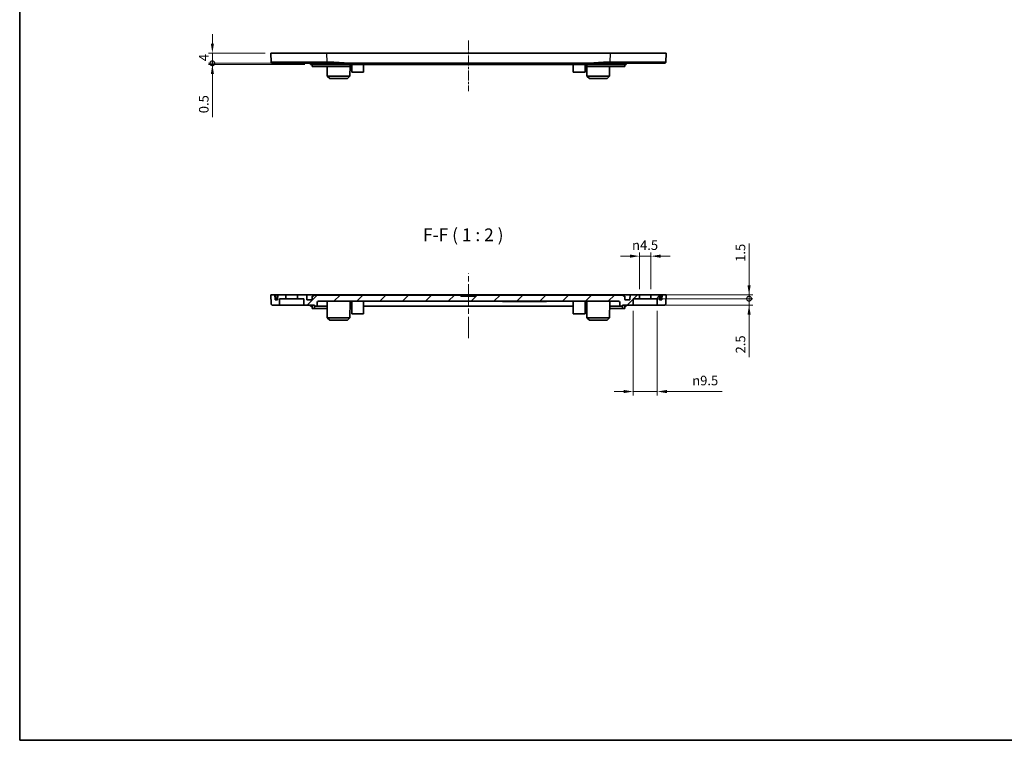
# Model space of a CAD drawing. Units: millimetres. Extents: x 22 to 3385, y 12 to 574.
# Drawn here: x 2202 to 2589, y 12 to 295 of the extents above; entities that cross this region are included whole.
import ezdxf

# ---------------------------------------------------------------- set-up
doc = ezdxf.new("R2010")
doc.units = ezdxf.units.MM
doc.header["$LTSCALE"] = 1.5
doc.linetypes.add('CHAIN', pattern=[0.3543, 0.2362, -0.0295, 0.0591, -0.0295])
doc.layers.get('Defpoints').update_dxf_attribs({"lineweight": 25})
for name, color, linetype, lineweight in [('Border (ISO)', 7, 'Continuous', 35), ('Centerline (ISO)', 131, 'Continuous', 18), ('Dimension (ISO)', 7, 'Continuous', 18), ('Hatch (ISO)', 1, 'Continuous', 18), ('Symbol (ISO)', 7, 'Continuous', 18), ('Visible (ISO)', 7, 'Continuous', 35), ('Visible Narrow (ISO)', 7, 'Continuous', 25)]:
    doc.layers.add(name, color=color, linetype=linetype, lineweight=lineweight)
doc.styles.add('Note Text (TK)', font='txt')
doc.dimstyles.new('Default - Method 1b (TK)', dxfattribs={"dimscale": 1.5, "dimtxt": 2.5, "dimasz": 2.5, "dimexe": 1, "dimexo": 1.5, "dimgap": 1, "dimtad": 1, "dimtoh": 1, "dimrnd": 1e-08, "dimdsep": 46, "dimtxsty": 'Note Text (TK)', "dimcen": 0.09, "dimdle": 5, "dimclrd": 100, "dimclre": 100, "dimclrt": 7, "dimadec": 1, "dimazin": 1, "dimtfac": 1, "dimtmove": 0, "dimatfit": 3, "dimfxl": 1, "dimtolj": 1, "dimlwd": -1, "dimlwe": -1, "dimarcsym": 0})

# ---------------------------------------------------------------- blocks, each defined once
blk = doc.blocks.new('図面枠 tk図枠')
at = {"layer": 'Border (ISO)'}
for p, q in [((14.5, 289), (14.5, 8)), ((14.5, 8), (405.5, 8))]:
    blk.add_line(p, q, dxfattribs=at)
blk = doc.blocks.new('_DotSmall')
at = {"color": 0, "linetype": 'ByBlock', "const_width": 0.5}
blk.add_lwpolyline([(-0.0625, 0, 1), (0.0625, 0, 1)], format="xyb", close=True, dxfattribs=at)
blk = doc.blocks.new('*D88')
at = {"layer": 'Defpoints', "color": 0}
for p in [(2300.91, 281.81), (2277.96, 277.81), (2316.56, 277.81)]:
    blk.add_point(p, dxfattribs=at)
at = {"layer": 'Dimension (ISO)', "color": 100}
for p, q in [((2277.96, 285.56), (2277.96, 289.31)), ((2298.66, 281.81), (2276.46, 281.81)), ((2277.96, 281.81), (2277.96, 277.81)), ((2314.31, 277.81), (2276.46, 277.81)), ((2277.96, 277.81), (2277.96, 274.06))]:
    blk.add_line(p, q, dxfattribs=at)
blk.add_solid([(2277.33, 285.56), (2278.58, 285.56), (2277.96, 281.81)], dxfattribs=at)
at = {"layer": 'Dimension (ISO)', "color": 100, "xscale": 3.75, "yscale": 3.75, "zscale": 3.75, "rotation": 90}
blk.add_blockref('_DotSmall', (2277.96, 277.81), dxfattribs=at)
at = {"layer": 'Dimension (ISO)', "color": 7, "insert": (2274.58, 278.63), "char_height": 3.75, "attachment_point": 4, "rotation": 90, "style": 'Note Text (TK)'}
blk.add_mtext('\\A1;4', dxfattribs=at)
blk = doc.blocks.new('*D89')
at = {"layer": 'Defpoints', "color": 0}
for p in [(2277.96, 277.31), (2316.56, 277.81), (2316.56, 277.31)]:
    blk.add_point(p, dxfattribs=at)
at = {"layer": 'Dimension (ISO)', "color": 100}
for p, q in [((2277.96, 277.81), (2277.96, 281.56)), ((2314.31, 277.81), (2276.46, 277.81)), ((2314.31, 277.31), (2276.46, 277.31)), ((2277.96, 277.81), (2277.96, 277.31)), ((2277.96, 273.56), (2277.96, 256.7))]:
    blk.add_line(p, q, dxfattribs=at)
blk.add_solid([(2277.33, 273.56), (2278.58, 273.56), (2277.96, 277.31)], dxfattribs=at)
at = {"layer": 'Dimension (ISO)', "color": 100, "xscale": 3.75, "yscale": 3.75, "zscale": 3.75, "rotation": 270}
blk.add_blockref('_DotSmall', (2277.96, 277.81), dxfattribs=at)
at = {"layer": 'Dimension (ISO)', "color": 7, "insert": (2274.58, 258.2), "char_height": 3.75, "attachment_point": 4, "rotation": 90, "style": 'Note Text (TK)'}
blk.add_mtext('\\A1;0.5', dxfattribs=at)
blk = doc.blocks.new('*D90')
at = {"layer": 'Defpoints', "color": 0}
for p in [(2443.26, 182.89), (2452.76, 182.89), (2452.76, 148.93)]:
    blk.add_point(p, dxfattribs=at)
at = {"layer": 'Dimension (ISO)', "color": 100}
for p, q in [((2443.26, 180.64), (2443.26, 147.43)), ((2452.76, 180.64), (2452.76, 147.43)), ((2439.51, 148.93), (2435.76, 148.93)), ((2443.26, 148.93), (2452.76, 148.93)), ((2456.51, 148.93), (2478.3, 148.93))]:
    blk.add_line(p, q, dxfattribs=at)
for points in [[(2439.51, 149.56), (2439.51, 148.31), (2443.26, 148.93)], [(2456.51, 149.56), (2456.51, 148.31), (2452.76, 148.93)]]:
    blk.add_solid(points, dxfattribs=at)
at = {"layer": 'Dimension (ISO)', "color": 7, "insert": (2466.47, 153.25), "char_height": 3.75, "attachment_point": 4, "style": 'Note Text (TK)'}
blk.add_mtext('\\A1;{\\fAIGDT|b0|i0|c2|p2;n\\fMS PGothic|b0|i0|c128|p50;9.5}', dxfattribs=at)
blk = doc.blocks.new('*D91')
at = {"layer": 'Defpoints', "color": 0}
for p in [(2450.26, 202.09), (2445.76, 186.89), (2450.26, 186.89)]:
    blk.add_point(p, dxfattribs=at)
at = {"layer": 'Dimension (ISO)', "color": 100}
for p, q in [((2442.01, 202.09), (2438.26, 202.09)), ((2445.76, 189.14), (2445.76, 203.59)), ((2445.76, 202.09), (2450.26, 202.09)), ((2450.26, 189.14), (2450.26, 203.59)), ((2454.01, 202.09), (2457.76, 202.09))]:
    blk.add_line(p, q, dxfattribs=at)
for points in [[(2442.01, 202.72), (2442.01, 201.47), (2445.76, 202.09)], [(2454.01, 202.72), (2454.01, 201.47), (2450.26, 202.09)]]:
    blk.add_solid(points, dxfattribs=at)
at = {"layer": 'Dimension (ISO)', "color": 7, "insert": (2442.84, 206.41), "char_height": 3.75, "attachment_point": 4, "style": 'Note Text (TK)'}
blk.add_mtext('\\A1;{\\fAIGDT|b0|i0|c2|p2;n\\fMS PGothic|b0|i0|c128|p50;4.5}', dxfattribs=at)
blk = doc.blocks.new('*D92')
at = {"layer": 'Defpoints', "color": 0}
for p in [(2450.26, 186.89), (2450.26, 185.39), (2488.81, 185.39)]:
    blk.add_point(p, dxfattribs=at)
at = {"layer": 'Dimension (ISO)', "color": 100}
for p, q in [((2488.81, 190.64), (2488.81, 207.06)), ((2452.51, 186.89), (2490.31, 186.89)), ((2488.81, 185.39), (2488.81, 186.89)), ((2452.51, 185.39), (2490.31, 185.39)), ((2488.81, 185.39), (2488.81, 177.89))]:
    blk.add_line(p, q, dxfattribs=at)
blk.add_solid([(2488.18, 190.64), (2489.43, 190.64), (2488.81, 186.89)], dxfattribs=at)
at = {"layer": 'Dimension (ISO)', "color": 100, "xscale": 3.75, "yscale": 3.75, "zscale": 3.75, "rotation": 90}
blk.add_blockref('_DotSmall', (2488.81, 185.39), dxfattribs=at)
at = {"layer": 'Dimension (ISO)', "color": 7, "insert": (2485.43, 199.85), "char_height": 3.75, "attachment_point": 4, "rotation": 90, "style": 'Note Text (TK)'}
blk.add_mtext('\\A1;1.5', dxfattribs=at)
blk = doc.blocks.new('*D93')
at = {"layer": 'Defpoints', "color": 0}
for p in [(2452.74, 185.39), (2452.76, 182.89), (2488.81, 182.89)]:
    blk.add_point(p, dxfattribs=at)
at = {"layer": 'Dimension (ISO)', "color": 100}
for p, q in [((2488.81, 185.39), (2488.81, 189.14)), ((2454.99, 185.39), (2490.31, 185.39)), ((2455.01, 182.89), (2490.31, 182.89)), ((2488.81, 185.39), (2488.81, 182.89)), ((2488.81, 179.14), (2488.81, 162.38))]:
    blk.add_line(p, q, dxfattribs=at)
blk.add_solid([(2488.19, 179.14), (2489.44, 179.14), (2488.81, 182.89)], dxfattribs=at)
at = {"layer": 'Dimension (ISO)', "color": 100, "xscale": 3.75, "yscale": 3.75, "zscale": 3.75, "rotation": 270}
blk.add_blockref('_DotSmall', (2488.81, 185.39), dxfattribs=at)
at = {"layer": 'Dimension (ISO)', "color": 7, "insert": (2485.44, 163.88), "char_height": 3.75, "attachment_point": 4, "rotation": 90, "style": 'Note Text (TK)'}
blk.add_mtext('\\A1;2.5', dxfattribs=at)

msp = doc.modelspace()

# ---------------------------------------------------------------- hatches: boundary and pattern name
at = {"layer": 'Hatch (ISO)'}
h = msp.add_hatch(dxfattribs=at)
h.set_pattern_fill('ANSI31', color=256, scale=50.8, style=0)
h.set_pattern_definition([(45, (2173.25, -4), (-4.49013, 4.49013), [])])
edge = h.paths.add_edge_path()
edge.add_line((2313.8378, 185.3939), (2313.8596, 182.8939))
edge.add_line((2313.8596, 182.8939), (2318.0596, 182.8939))
edge.add_line((2318.0596, 182.8939), (2318.0596, 182.3939))
edge.add_line((2318.0596, 182.3939), (2319.0596, 182.3939))
edge.add_line((2319.0596, 182.3939), (2319.1126, 183.9114))
edge.add_ellipse((2319.6123, 183.8939), major_axis=(-0.4997, 0.0174), ratio=1, start_angle=272, end_angle=360, ccw=False)
edge.add_line((2319.6123, 184.3939), (2437.5069, 184.3939))
edge.add_ellipse((2437.5069, 183.8939), major_axis=(0, 0.5), ratio=1, start_angle=272, end_angle=360, ccw=False)
edge.add_line((2438.0066, 183.9114), (2438.0596, 182.3939))
edge.add_line((2438.0596, 182.3939), (2439.0596, 182.3939))
edge.add_line((2439.0596, 182.3939), (2439.0596, 182.8939))
edge.add_line((2439.0596, 182.8939), (2443.2596, 182.8939))
edge.add_line((2443.2596, 182.8939), (2443.2814, 185.3939))
edge.add_line((2443.2814, 185.3939), (2445.7596, 185.3939))
edge.add_line((2445.7596, 185.3939), (2445.7596, 186.8939))
edge.add_line((2445.7596, 186.8939), (2442.0794, 186.8939))
edge.add_line((2442.0794, 186.8939), (2442.0096, 184.8939))
edge.add_line((2442.0096, 184.8939), (2440.3017, 184.8939))
edge.add_ellipse((2440.3017, 185.1939), major_axis=(0, -0.3), ratio=1, start_angle=272, end_angle=360, ccw=False)
edge.add_line((2440.0019, 185.1834), (2439.9596, 186.3939))
edge.add_line((2439.9596, 186.3939), (2439.4736, 186.3939))
edge.add_line((2439.4736, 186.3939), (2439.4697, 186.5044))
edge.add_ellipse((2439.1699, 186.4939), major_axis=(0.2998, 0.0105), ratio=1, start_angle=0, end_angle=88)
edge.add_line((2439.1699, 186.7939), (2381.5596, 186.7939))
edge.add_line((2381.5596, 186.7939), (2381.5456, 186.3939))
edge.add_line((2381.5456, 186.3939), (2375.5736, 186.3939))
edge.add_line((2375.5736, 186.3939), (2375.5596, 186.7939))
edge.add_line((2375.5596, 186.7939), (2317.9493, 186.7939))
edge.add_ellipse((2317.9493, 186.4939), major_axis=(0, 0.3), ratio=1, start_angle=0, end_angle=88)
edge.add_line((2317.6495, 186.5044), (2317.6456, 186.3939))
edge.add_line((2317.6456, 186.3939), (2317.1596, 186.3939))
edge.add_line((2317.1596, 186.3939), (2317.1173, 185.1834))
edge.add_ellipse((2316.8175, 185.1939), major_axis=(0.2998, -0.0105), ratio=1, start_angle=272, end_angle=360, ccw=False)
edge.add_line((2316.8175, 184.8939), (2315.1096, 184.8939))
edge.add_line((2315.1096, 184.8939), (2315.0398, 186.8939))
edge.add_line((2315.0398, 186.8939), (2311.3596, 186.8939))
edge.add_line((2311.3596, 186.8939), (2311.3596, 185.3939))
edge.add_line((2311.3596, 185.3939), (2313.8378, 185.3939))
edge = h.paths.add_edge_path()
edge.add_spline(control_points=[(2301.0416, 183.3752), (2301.0438, 183.3157), (2301.0566, 183.2572), (2301.104, 183.143), (2301.1397, 183.0891), (2301.2315, 182.9958), (2301.2873, 182.9581), (2301.4098, 182.907), (2301.4752, 182.8939), (2301.5412, 182.8939)], knot_values=[-0.07690094, -0.07690094, -0.07690094, -0.07690094, -0.05905824, -0.05905824, -0.03981873, -0.03981873, -0.01981064, -0.01981064, 0, 0, 0, 0], degree=3, periodic=0)
edge.add_line((2301.5412, 182.8939), (2304.3596, 182.8939))
edge.add_line((2304.3596, 182.8939), (2304.3814, 185.3939))
edge.add_line((2304.3814, 185.3939), (2306.8596, 185.3939))
edge.add_line((2306.8596, 185.3939), (2306.8596, 186.8939))
edge.add_line((2306.8596, 186.8939), (2303.6096, 186.8939))
edge.add_line((2303.6096, 186.8939), (2303.5398, 184.8939))
edge.add_line((2303.5398, 184.8939), (2302.8579, 184.8939))
edge.add_ellipse((2302.8579, 185.1939), major_axis=(0, -0.3), ratio=1, start_angle=272, end_angle=360, ccw=False)
edge.add_line((2302.558, 185.1834), (2302.4983, 186.8939))
edge.add_line((2302.4983, 186.8939), (2300.9096, 186.8939))
edge.add_line((2300.9096, 186.8939), (2301.0416, 183.3752))
edge = h.paths.add_edge_path()
edge.add_spline(control_points=[(2455.578, 182.8939), (2455.6375, 182.8939), (2455.6965, 182.9045), (2455.8123, 182.9476), (2455.8676, 182.9813), (2455.9642, 183.0695), (2456.004, 183.1238), (2456.0596, 183.2443), (2456.0752, 183.3092), (2456.0776, 183.3752)], knot_values=[-0.07690094, -0.07690094, -0.07690094, -0.07690094, -0.05905824, -0.05905824, -0.03981873, -0.03981873, -0.01981064, -0.01981064, 0, 0, 0, 0], degree=3, periodic=0)
edge.add_line((2456.0776, 183.3752), (2456.2096, 186.8939))
edge.add_line((2456.2096, 186.8939), (2454.6209, 186.8939))
edge.add_line((2454.6209, 186.8939), (2454.5612, 185.1834))
edge.add_ellipse((2454.2613, 185.1939), major_axis=(0.2998, -0.0105), ratio=1, start_angle=272, end_angle=360, ccw=False)
edge.add_line((2454.2613, 184.8939), (2453.5794, 184.8939))
edge.add_line((2453.5794, 184.8939), (2453.5096, 186.8939))
edge.add_line((2453.5096, 186.8939), (2450.2596, 186.8939))
edge.add_line((2450.2596, 186.8939), (2450.2596, 185.3939))
edge.add_line((2450.2596, 185.3939), (2452.7378, 185.3939))
edge.add_line((2452.7378, 185.3939), (2452.7596, 182.8939))
edge.add_line((2452.7596, 182.8939), (2455.578, 182.8939))

# ---------------------------------------------------------------- linework, layer by layer
at = {"layer": 'Centerline (ISO)', "linetype": 'CHAIN', "ltscale": 11.111974}
msp.add_line((2378.5596, 286.8107), (2378.5596, 266.8107), dxfattribs=at)
at = {"layer": 'Centerline (ISO)', "linetype": 'CHAIN', "ltscale": 23.990969}
msp.add_line((2378.5596, 169.8299), (2378.5596, 195.3636), dxfattribs=at)
at = {"layer": 'Visible (ISO)'}
for p, q in [((2300.9096, 281.8107), (2322.8941, 281.8107)), ((2300.9096, 281.8107), (2301.0416, 278.292)), ((2322.8941, 281.8107), (2434.2251, 281.8107)), ((2434.2251, 281.8107), (2456.2096, 281.8107)), ((2456.0776, 278.292), (2456.2096, 281.8107)), ((2316.5596, 277.8107), (2316.5596, 277.3107)), ((2316.5596, 277.3107), (2333.0596, 277.3107)), ((2317.1596, 277.3107), (2317.1596, 276.5107)), ((2331.5596, 276.5107), (2317.1596, 276.5107)), ((2323.1044, 272.8107), (2323.085, 276.5107)), ((2332.0148, 272.8107), (2332.036, 276.859)), ((2332.0596, 277.3107), (2332.0596, 277.0107)), ((2332.7596, 274.3107), (2332.7439, 277.3107)), ((2333.0369, 277.8107), (2424.0823, 277.8107)), ((2424.0596, 277.3107), (2333.0596, 277.3107)), ((2337.3596, 274.3107), (2337.3753, 277.3107)), ((2419.7596, 274.3107), (2419.7439, 277.3107)), ((2424.0596, 277.3107), (2440.5596, 277.3107)), ((2424.3596, 274.3107), (2424.3753, 277.3107)), ((2425.0596, 277.3107), (2425.0596, 277.0107)), ((2425.1044, 272.8107), (2425.0832, 276.859)), ((2425.5596, 276.5107), (2439.9596, 276.5107)), ((2434.0148, 272.8107), (2434.0342, 276.5107)), ((2439.9596, 277.3107), (2439.9596, 276.5107)), ((2440.5596, 277.8107), (2440.5596, 277.3107)), ((2323.1044, 272.8107), (2332.0148, 272.8107)), ((2324.1096, 271.8107), (2323.1044, 272.8107)), ((2331.0096, 271.8107), (2324.1096, 271.8107)), ((2331.0096, 271.8107), (2332.0148, 272.8107)), ((2337.3596, 274.3107), (2332.7596, 274.3107)), ((2424.3596, 274.3107), (2419.7596, 274.3107)), ((2425.1044, 272.8107), (2434.0148, 272.8107)), ((2426.1096, 271.8107), (2425.1044, 272.8107)), ((2433.0096, 271.8107), (2426.1096, 271.8107)), ((2433.0096, 271.8107), (2434.0148, 272.8107)), ((2302.4983, 186.8939), (2300.9096, 186.8939)), ((2300.9096, 186.8939), (2301.0416, 183.3752)), ((2302.558, 185.1834), (2302.4983, 186.8939)), ((2302.4983, 186.8939), (2302.8885, 186.8939)), ((2303.6096, 186.8939), (2303.5398, 184.8939)), ((2306.8596, 186.8939), (2303.6096, 186.8939)), ((2306.8596, 185.3939), (2306.8596, 186.8939)), ((2306.8596, 186.8939), (2311.3596, 186.8939)), ((2315.0398, 186.8939), (2311.3596, 186.8939)), ((2311.3596, 186.8939), (2311.3596, 185.3939)), ((2315.1096, 184.8939), (2315.0398, 186.8939)), ((2317.1596, 186.3939), (2317.1173, 185.1834)), ((2317.6456, 186.3939), (2317.1596, 186.3939)), ((2317.6495, 186.5044), (2317.6456, 186.3939)), ((2375.5596, 186.7939), (2317.9493, 186.7939)), ((2322.8941, 186.8939), (2434.2251, 186.8939)), ((2375.5736, 186.3939), (2375.5596, 186.7939)), ((2375.5596, 186.7939), (2381.5596, 186.7939)), ((2381.5456, 186.3939), (2375.5736, 186.3939)), ((2381.5596, 186.7939), (2381.5456, 186.3939)), ((2439.1699, 186.7939), (2381.5596, 186.7939)), ((2439.4736, 186.3939), (2439.4697, 186.5044)), ((2439.9596, 186.3939), (2439.4736, 186.3939)), ((2440.0019, 185.1834), (2439.9596, 186.3939)), ((2442.0794, 186.8939), (2442.0096, 184.8939)), ((2445.7596, 186.8939), (2442.0794, 186.8939)), ((2445.7596, 185.3939), (2445.7596, 186.8939)), ((2445.7596, 186.8939), (2450.2596, 186.8939)), ((2453.5096, 186.8939), (2450.2596, 186.8939)), ((2450.2596, 186.8939), (2450.2596, 185.3939)), ((2453.5794, 184.8939), (2453.5096, 186.8939)), ((2454.2307, 186.8939), (2454.6209, 186.8939)), ((2454.6209, 186.8939), (2454.5612, 185.1834)), ((2456.2096, 186.8939), (2454.6209, 186.8939)), ((2456.0776, 183.3752), (2456.2096, 186.8939)), ((2301.5412, 182.8939), (2304.3596, 182.8939)), ((2303.5398, 184.8939), (2302.8579, 184.8939)), ((2304.3596, 182.8939), (2304.3814, 185.3939)), ((2313.8596, 182.8939), (2304.3596, 182.8939)), ((2304.3814, 185.3939), (2306.8596, 185.3939)), ((2311.3596, 185.3939), (2306.8596, 185.3939)), ((2311.3596, 185.3939), (2313.8378, 185.3939)), ((2313.8378, 185.3939), (2313.8596, 182.8939)), ((2313.8596, 182.8939), (2318.0596, 182.8939)), ((2316.8175, 184.8939), (2315.1096, 184.8939)), ((2316.5596, 182.3939), (2316.5596, 182.8939)), ((2317.1596, 182.3939), (2316.5596, 182.3939)), ((2317.1596, 182.0939), (2317.1596, 182.3939)), ((2317.1596, 181.5939), (2317.1596, 182.0939)), ((2318.0596, 182.8939), (2318.0596, 182.3939)), ((2318.0596, 182.3939), (2319.0596, 182.3939)), ((2318.0596, 182.3939), (2318.0596, 182.0939)), ((2318.0596, 182.0939), (2318.0596, 181.5939)), ((2319.0596, 182.3939), (2319.1126, 183.9114)), ((2323.0808, 182.3939), (2319.0596, 182.3939)), ((2319.6123, 184.3939), (2437.5069, 184.3939)), ((2323.1044, 177.8939), (2323.0719, 184.0955)), ((2332.0148, 177.8939), (2332.0473, 184.0955)), ((2332.5596, 182.3939), (2332.0384, 182.3939)), ((2332.0596, 182.3939), (2332.0596, 182.0939)), ((2332.7439, 182.3939), (2332.5596, 182.3939)), ((2332.7596, 179.3939), (2332.7334, 184.3939)), ((2337.3596, 179.3939), (2337.3858, 184.3939)), ((2419.7439, 182.3939), (2337.3753, 182.3939)), ((2391.9562, 184.3939), (2391.9562, 184.2439)), ((2391.9562, 184.2439), (2392.5943, 184.2439)), ((2408.6215, 184.2439), (2392.5943, 184.2439)), ((2408.6215, 184.2439), (2409.2596, 184.2439)), ((2409.2596, 184.3939), (2409.2596, 184.2439)), ((2419.7596, 179.3939), (2419.7334, 184.3939)), ((2424.3596, 179.3939), (2424.3858, 184.3939)), ((2424.5596, 182.3939), (2424.3753, 182.3939)), ((2425.0808, 182.3939), (2424.5596, 182.3939)), ((2425.0596, 182.3939), (2425.0596, 182.0939)), ((2425.1044, 177.8939), (2425.0719, 184.0955)), ((2434.0148, 177.8939), (2434.0473, 184.0955)), ((2438.0596, 182.3939), (2434.0384, 182.3939)), ((2438.0066, 183.9114), (2438.0596, 182.3939)), ((2438.0596, 182.3939), (2439.0596, 182.3939)), ((2439.0596, 182.3939), (2439.0596, 182.8939)), ((2439.0596, 182.8939), (2443.2596, 182.8939)), ((2439.0596, 182.0939), (2439.0596, 182.3939)), ((2439.0596, 181.5939), (2439.0596, 182.0939)), ((2440.5596, 182.3939), (2439.9596, 182.3939)), ((2439.9596, 182.3939), (2439.9596, 182.0939)), ((2439.9596, 182.0939), (2439.9596, 181.5939)), ((2442.0096, 184.8939), (2440.3017, 184.8939)), ((2440.5596, 182.8939), (2440.5596, 182.3939)), ((2443.2596, 182.8939), (2443.2814, 185.3939)), ((2452.7596, 182.8939), (2443.2596, 182.8939)), ((2443.2814, 185.3939), (2445.7596, 185.3939)), ((2450.2596, 185.3939), (2445.7596, 185.3939)), ((2450.2596, 185.3939), (2452.7378, 185.3939)), ((2452.7378, 185.3939), (2452.7596, 182.8939)), ((2452.7596, 182.8939), (2455.578, 182.8939)), ((2454.2613, 184.8939), (2453.5794, 184.8939)), ((2317.1596, 181.5939), (2318.0596, 181.5939)), ((2318.0596, 181.5939), (2323.085, 181.5939)), ((2337.3596, 179.3939), (2332.7596, 179.3939)), ((2424.3596, 179.3939), (2419.7596, 179.3939)), ((2439.0596, 181.5939), (2434.0342, 181.5939)), ((2439.0596, 181.5939), (2439.9596, 181.5939)), ((2323.1044, 177.8939), (2332.0148, 177.8939)), ((2324.1096, 176.8939), (2323.1044, 177.8939)), ((2331.0096, 176.8939), (2324.1096, 176.8939)), ((2331.0096, 176.8939), (2332.0148, 177.8939)), ((2425.1044, 177.8939), (2434.0148, 177.8939)), ((2426.1096, 176.8939), (2425.1044, 177.8939)), ((2433.0096, 176.8939), (2426.1096, 176.8939)), ((2433.0096, 176.8939), (2434.0148, 177.8939))]:
    msp.add_line(p, q, dxfattribs=at)
for centre, radius, start, end in [((2317.9493, 186.4939), 0.3, 90, 178), ((2439.1699, 186.4939), 0.3, 2, 90), ((2302.8579, 185.1939), 0.3, 182, 270), ((2303.2691, 185.1939), 0.3, 182, 270), ((2316.8175, 185.1939), 0.3, 270, 358), ((2319.6123, 183.8939), 0.5, 90, 178), ((2322.7719, 184.0939), 0.3, 0.3, 90), ((2332.3473, 184.0939), 0.3, 90, 179.7), ((2424.7719, 184.0939), 0.3, 0.3, 90), ((2434.3473, 184.0939), 0.3, 90, 179.7), ((2437.5069, 183.8939), 0.5, 2, 90), ((2440.3017, 185.1939), 0.3, 182, 270), ((2453.8501, 185.1939), 0.3, 270, 358), ((2454.2613, 185.1939), 0.3, 270, 358)]:
    msp.add_arc(centre, radius, start, end, dxfattribs=at)
for points in [[(2301.5412, 277.8107), (2301.2569, 277.8107), (2301.0522, 278.0079), (2301.0416, 278.292)], [(2455.578, 277.8107), (2455.8623, 277.8107), (2456.067, 278.0079), (2456.0776, 278.292)]]:
    msp.add_rational_spline(points, [1, 0.813489247962, 0.813489247962, 1], degree=3, dxfattribs=at)
for points, knots in [([(2301.5412, 277.8107), (2301.671, 277.8107), (2301.8657, 277.8107), (2303.2419, 277.8107), (2304.4053, 277.8107), (2307.6578, 277.8107), (2309.8568, 277.8107), (2315.5793, 277.8107), (2319.3018, 277.8107), (2323.0261, 277.8107)], [12.48344253, 12.48344253, 12.48344253, 12.48344253, 13.12789498, 13.12789498, 13.87931272, 13.87931272, 14.73918052, 14.73918052, 15.8562332, 15.8562332, 15.8562332, 15.8562332]), ([(2323.0261, 277.8107), (2323.0321, 277.8107), (2323.0381, 277.8107), (2323.0441, 277.8107), (2323.0538, 277.8107), (2323.0634, 277.8107), (2323.0855, 277.8107), (2323.098, 277.8107), (2323.1268, 277.8107), (2323.1431, 277.8107), (2323.1805, 277.8107), (2323.2016, 277.8107), (2323.2503, 277.8107), (2323.2778, 277.8107), (2323.341, 277.8107), (2323.3767, 277.8107), (2323.4589, 277.8107), (2323.5053, 277.8107), (2323.606, 277.8107), (2323.6602, 277.8107), (2323.7879, 277.8107), (2323.8614, 277.8107), (2324.0305, 277.8107), (2324.1261, 277.8107), (2324.303, 277.8107), (2324.3843, 277.8107), (2324.5928, 277.8107), (2324.72, 277.8107), (2324.963, 277.8107), (2325.0789, 277.8107), (2325.3701, 277.8107), (2325.5453, 277.8107), (2325.9387, 277.8107), (2326.1569, 277.8107), (2326.6528, 277.8107), (2326.9303, 277.8107), (2327.5738, 277.8107), (2327.9396, 277.8107), (2328.7811, 277.8107), (2329.2568, 277.8107), (2330.2823, 277.8107), (2330.8322, 277.8107), (2331.9338, 277.8107), (2332.4852, 277.8107), (2333.0369, 277.8107)], [15.8562332, 15.8562332, 15.8562332, 15.8562332, 15.85803755, 15.85803755, 15.85803755, 15.86092451, 15.86092451, 15.86467756, 15.86467756, 15.86955653, 15.86955653, 15.87589918, 15.87589918, 15.88414464, 15.88414464, 15.89486373, 15.89486373, 15.90879854, 15.90879854, 15.92506316, 15.92506316, 15.94713248, 15.94713248, 15.9758226, 15.9758226, 16.00025351, 16.00025351, 16.03844682, 16.03844682, 16.07329972, 16.07329972, 16.12600768, 16.12600768, 16.19172701, 16.19172701, 16.27539602, 16.27539602, 16.38574904, 16.38574904, 16.52920797, 16.52920797, 16.69470169, 16.69470169, 16.86019039, 16.86019039, 16.86019039, 16.86019039]), ([(2331.5596, 276.5107), (2331.6223, 276.5107), (2331.6893, 276.5233), (2331.8126, 276.5743), (2331.8689, 276.6129), (2331.9577, 276.7017), (2331.9961, 276.7579), (2332.0471, 276.881), (2332.0596, 276.948), (2332.0596, 277.0107)], [0.0755602176, 0.0755602176, 0.0755602176, 0.0755602176, 0.0944627747, 0.0944627747, 0.1133653318, 0.1133653318, 0.1321944218, 0.1321944218, 0.1510235118, 0.1510235118, 0.1510235118, 0.1510235118]), ([(2424.0823, 277.8107), (2424.9175, 277.8107), (2425.7522, 277.8107), (2427.4173, 277.8107), (2428.248, 277.8107), (2429.0787, 277.8107), (2429.9123, 277.8107), (2430.746, 277.8107), (2432.4112, 277.8107), (2433.2428, 277.8107), (2434.0751, 277.8107), (2434.0811, 277.8107), (2434.0871, 277.8107), (2434.0931, 277.8107)], [0, 0, 0, 0, 0.25053821, 0.25053821, 0.50107642, 0.50107642, 0.50107642, 0.75251681, 0.75251681, 1.00215284, 1.00215284, 1.00215284, 1.00395719, 1.00395719, 1.00395719, 1.00395719]), ([(2425.5596, 276.5107), (2425.4969, 276.5107), (2425.4299, 276.5233), (2425.3066, 276.5743), (2425.2503, 276.6129), (2425.1615, 276.7017), (2425.1231, 276.7579), (2425.0721, 276.881), (2425.0596, 276.948), (2425.0596, 277.0107)], [0.0755602176, 0.0755602176, 0.0755602176, 0.0755602176, 0.0944627747, 0.0944627747, 0.1133653318, 0.1133653318, 0.1321944218, 0.1321944218, 0.1510235118, 0.1510235118, 0.1510235118, 0.1510235118]), ([(2434.0931, 277.8107), (2436.2446, 277.8107), (2438.3966, 277.8107), (2443.5031, 277.8107), (2446.3377, 277.8107), (2450.9509, 277.8107), (2452.7588, 277.8107), (2455.0182, 277.8107), (2455.3541, 277.8107), (2455.578, 277.8107)], [1.00395719, 1.00395719, 1.00395719, 1.00395719, 1.6492764, 1.6492764, 2.60657064, 2.60657064, 3.53289888, 3.53289888, 4.37674785, 4.37674785, 4.37674785, 4.37674785]), ([(2302.9096, 186.8939), (2302.9089, 186.8939), (2302.9078, 186.8939), (2302.9008, 186.8939), (2302.8955, 186.8939), (2302.8885, 186.8939)], [0, 0, 0, 0, 0.0145286642, 0.0145286642, 0.0290573261, 0.0290573261, 0.0290573261, 0.0290573261]), ([(2302.9096, 186.8939), (2302.9553, 186.8939), (2303.0238, 186.8939), (2303.3695, 186.8939), (2303.6031, 186.8939), (2303.6096, 186.8939)], [5.498489282, 5.498489282, 5.498489282, 5.498489282, 5.629271953, 5.760054623, 5.763753968, 5.763753968, 5.763753968, 5.763753968]), ([(2302.9693, 185.1834), (2302.9611, 185.4203), (2302.9528, 185.6571), (2302.9445, 185.8939), (2302.9329, 186.2272), (2302.9212, 186.5606), (2302.9096, 186.8939)], [-0.371274353, -0.371274353, -0.371274353, -0.371274353, -0.300183833, -0.300183833, -0.300183833, -0.200122554, -0.200122554, -0.200122554, -0.200122554]), ([(2315.0398, 186.8939), (2315.5086, 186.8939), (2316.3926, 186.8939), (2318.1333, 186.8939), (2320.2767, 186.8939), (2322.0216, 186.8939), (2322.8941, 186.8939)], [6.664467547, 6.664467547, 6.664467547, 6.664467547, 6.740924655, 6.806315991, 6.937098662, 7.067881333, 7.067881333, 7.067881333, 7.067881333]), ([(2434.2251, 186.8939), (2435.0976, 186.8939), (2436.8425, 186.8939), (2438.9859, 186.8939), (2440.7266, 186.8939), (2441.6106, 186.8939), (2442.0794, 186.8939)], [5.498489282, 5.498489282, 5.498489282, 5.498489282, 5.629271953, 5.760054623, 5.825445959, 5.901903068, 5.901903068, 5.901903068, 5.901903068]), ([(2453.5096, 186.8939), (2453.5161, 186.8939), (2453.7496, 186.8939), (2454.0953, 186.8939), (2454.1639, 186.8939), (2454.2096, 186.8939)], [6.802616647, 6.802616647, 6.802616647, 6.802616647, 6.806315991, 6.937098662, 7.067881333, 7.067881333, 7.067881333, 7.067881333]), ([(2454.2096, 186.8939), (2454.198, 186.5622), (2454.1864, 186.2306), (2454.1749, 185.8989), (2454.1665, 185.6604), (2454.1582, 185.4219), (2454.1499, 185.1834)], [-0.400245112, -0.400245112, -0.400245112, -0.400245112, -0.30068414, -0.30068414, -0.30068414, -0.229093314, -0.229093314, -0.229093314, -0.229093314]), ([(2454.2307, 186.8939), (2454.2237, 186.8939), (2454.2184, 186.8939), (2454.2114, 186.8939), (2454.2103, 186.8939), (2454.2096, 186.8939)], [0, 0, 0, 0, 0.0145286618, 0.0145286618, 0.0290573261, 0.0290573261, 0.0290573261, 0.0290573261]), ([(2301.0416, 183.3752), (2301.0438, 183.3157), (2301.0566, 183.2572), (2301.104, 183.143), (2301.1397, 183.0891), (2301.2315, 182.9958), (2301.2873, 182.9581), (2301.4098, 182.907), (2301.4752, 182.8939), (2301.5412, 182.8939)], [-0.0769009394, -0.0769009394, -0.0769009394, -0.0769009394, -0.0590582394, -0.0590582394, -0.0398187278, -0.0398187278, -0.0198106416, -0.0198106416, 0, 0, 0, 0]), ([(2455.578, 182.8939), (2455.6375, 182.8939), (2455.6965, 182.9045), (2455.8123, 182.9476), (2455.8676, 182.9813), (2455.9642, 183.0695), (2456.004, 183.1238), (2456.0596, 183.2443), (2456.0752, 183.3092), (2456.0776, 183.3752)], [-0.0769009394, -0.0769009394, -0.0769009394, -0.0769009394, -0.0590582394, -0.0590582394, -0.0398187278, -0.0398187278, -0.0198106416, -0.0198106416, 0, 0, 0, 0])]:
    msp.add_open_spline(points, degree=3, knots=knots, dxfattribs=at)
for points in [[(2332.036, 181.9422), (2332.0518, 181.9923), (2332.0596, 182.0444), (2332.0596, 182.0939)], [(2425.0832, 181.9422), (2425.0674, 181.9923), (2425.0596, 182.0444), (2425.0596, 182.0939)]]:
    msp.add_open_spline(points, degree=3, dxfattribs=at)
at = {"layer": 'Visible Narrow (ISO)'}
for p, q in [((2323.0261, 278.292), (2322.8941, 281.8107)), ((2434.2251, 281.8107), (2434.0931, 278.292)), ((2333.0596, 277.8107), (2333.0596, 277.3107)), ((2424.0596, 277.8107), (2424.0596, 277.3107))]:
    msp.add_line(p, q, dxfattribs=at)
for points, knots in [([(2323.0261, 278.292), (2319.2153, 278.2888), (2315.4063, 278.2864), (2309.5508, 278.2843), (2307.3007, 278.284), (2303.9725, 278.2849), (2302.782, 278.2859), (2301.3737, 278.2885), (2301.0416, 278.2901), (2301.0416, 278.292)], [-15.8562332, -15.8562332, -15.8562332, -15.8562332, -14.73918052, -14.73918052, -13.87931272, -13.87931272, -13.12789498, -13.12789498, -12.48344253, -12.48344253, -12.48344253, -12.48344253]), ([(2333.0369, 277.8107), (2332.4852, 277.8107), (2331.9338, 277.8239), (2330.8322, 277.8677), (2330.2823, 277.8984), (2329.2568, 277.964), (2328.7811, 277.9979), (2327.9396, 278.0586), (2327.5738, 278.0854), (2326.9303, 278.1306), (2326.6528, 278.1496), (2326.1569, 278.1815), (2325.9387, 278.1948), (2325.5453, 278.2171), (2325.3701, 278.2264), (2325.0789, 278.2406), (2324.963, 278.2459), (2324.72, 278.2562), (2324.5928, 278.2612), (2324.3843, 278.2685), (2324.303, 278.2712), (2324.1261, 278.2765), (2324.0305, 278.279), (2323.8614, 278.283), (2323.7879, 278.2845), (2323.6602, 278.2868), (2323.606, 278.2877), (2323.5053, 278.2891), (2323.4589, 278.2896), (2323.3767, 278.2905), (2323.341, 278.2908), (2323.2778, 278.2912), (2323.2503, 278.2914), (2323.2016, 278.2917), (2323.1805, 278.2917), (2323.1431, 278.2919), (2323.1268, 278.2919), (2323.098, 278.292), (2323.0855, 278.292), (2323.0634, 278.292), (2323.0538, 278.292), (2323.0441, 278.292), (2323.0381, 278.292), (2323.0321, 278.292), (2323.0261, 278.292)], [-16.86019039, -16.86019039, -16.86019039, -16.86019039, -16.69470169, -16.69470169, -16.52920797, -16.52920797, -16.38574904, -16.38574904, -16.27539602, -16.27539602, -16.19172701, -16.19172701, -16.12600768, -16.12600768, -16.07329972, -16.07329972, -16.03844682, -16.03844682, -16.00025351, -16.00025351, -15.9758226, -15.9758226, -15.94713248, -15.94713248, -15.92506316, -15.92506316, -15.90879854, -15.90879854, -15.89486373, -15.89486373, -15.88414464, -15.88414464, -15.87589918, -15.87589918, -15.86955653, -15.86955653, -15.86467756, -15.86467756, -15.86092451, -15.86092451, -15.85803755, -15.85803755, -15.85803755, -15.8562332, -15.8562332, -15.8562332, -15.8562332]), ([(2434.0931, 278.292), (2434.0871, 278.292), (2434.0811, 278.292), (2434.0751, 278.292), (2433.2428, 278.292), (2432.4112, 278.2621), (2430.746, 278.1721), (2429.9123, 278.1117), (2429.0787, 278.0514), (2428.248, 277.9912), (2427.4173, 277.9311), (2425.7522, 277.8408), (2424.9175, 277.8107), (2424.0823, 277.8107)], [-1.00395719, -1.00395719, -1.00395719, -1.00395719, -1.00215284, -1.00215284, -1.00215284, -0.75251681, -0.75251681, -0.50107642, -0.50107642, -0.50107642, -0.25053821, -0.25053821, 0, 0, 0, 0]), ([(2456.0776, 278.292), (2456.0776, 278.2895), (2455.5046, 278.2876), (2453.1926, 278.2848), (2451.3426, 278.2841), (2446.6222, 278.2844), (2443.7216, 278.2855), (2438.4966, 278.2885), (2436.2946, 278.2901), (2434.0931, 278.292)], [-4.37674785, -4.37674785, -4.37674785, -4.37674785, -3.53289888, -3.53289888, -2.60657064, -2.60657064, -1.6492764, -1.6492764, -1.00395719, -1.00395719, -1.00395719, -1.00395719])]:
    msp.add_open_spline(points, degree=3, knots=knots, dxfattribs=at)
for points in [[(2323.0261, 277.8107), (2323.0261, 277.8107), (2323.0261, 278.0079), (2323.0261, 278.292)], [(2434.0931, 277.8107), (2434.0931, 277.8107), (2434.0931, 278.0079), (2434.0931, 278.292)]]:
    msp.add_rational_spline(points, [1, 0.813489247962, 0.813489247962, 1], degree=3, dxfattribs=at)

# ---------------------------------------------------------------- block references
at = {"xscale": 2, "yscale": 2, "zscale": 2}
msp.add_blockref('図面枠 tk図枠', (2173.25, -4), dxfattribs=at)

# ---------------------------------------------------------------- texts
at = {"layer": 'Symbol (ISO)', "color": 7, "insert": (2360.7201, 206.4039), "char_height": 5, "attachment_point": 7, "style": 'Note Text (TK)'}
msp.add_mtext('F-F ( 1 : 2 )', dxfattribs=at)

# ---------------------------------------------------------------- dimensions: what is measured, and where the dimension line sits
at = {"layer": 'Dimension (ISO)', "color": 100}
for base, p1, p2, angle, override, picture, middle in [((2277.957, 277.8107), (2300.9096, 281.8107), (2316.5596, 277.8107), 90, {"dimtoh": 0, "dimdec": 2, "dimblk2": 'DotSmall', "dimsah": 1, "dimdle": 0, "dimtp": 0, "dimtm": 0, "dimtdec": 2, "dimtofl": 1, "dimatfit": 1}, '*D88', (2277.957, 279.8107)), ((2277.957, 277.3107), (2316.5596, 277.8107), (2316.5596, 277.3107), 90, {"dimtoh": 0, "dimdec": 2, "dimblk1": 'DotSmall', "dimsah": 1, "dimdle": 0, "dimtp": 0, "dimtm": 0, "dimtdec": 2, "dimtofl": 1, "dimatfit": 1}, '*D89', (2277.957, 261.2482)), ((2488.8094, 185.3939), (2450.2596, 186.8939), (2450.2596, 185.3939), 90, {"dimtoh": 0, "dimdec": 2, "dimblk2": 'DotSmall', "dimsah": 1, "dimdle": 0, "dimtp": 0, "dimtm": 0, "dimtdec": 2, "dimtofl": 1, "dimatfit": 1}, '*D92', (2488.8094, 202.7007)), ((2488.8117, 182.8939), (2452.7378, 185.3939), (2452.7596, 182.8939), 270, {"dimtoh": 0, "dimdec": 2, "dimblk1": 'DotSmall', "dimsah": 1, "dimdle": 0, "dimtp": 0, "dimtm": 0, "dimtdec": 2, "dimtofl": 1, "dimatfit": 1}, '*D93', (2488.8117, 166.8882))]:
    dim = msp.add_linear_dim(base=base, p1=p1, p2=p2, angle=angle, dimstyle='Default - Method 1b (TK)', override=override, dxfattribs=at)
    dim.commit()
    dim.dimension.update_dxf_attribs({"geometry": picture, "text_midpoint": middle, "dimtype": 160})
for base, p1, p2, picture, middle in [((2450.2596, 202.0935), (2445.7596, 186.8939), (2450.2596, 186.8939), '*D91', (2448.0096, 202.0935)), ((2452.7596, 148.9327), (2443.2596, 182.8939), (2452.7596, 182.8939), '*D90', (2471.6366, 148.9327))]:
    dim = msp.add_linear_dim(base=base, p1=p1, p2=p2, angle=180, text='{\\fAIGDT|b0|i0|c2|p2;n\\fMS PGothic|b0|i0|c128|p50;<>}', dimstyle='Default - Method 1b (TK)', override={"dimtoh": 0, "dimdec": 2, "dimtp": 0, "dimtm": 0, "dimtdec": 2, "dimtofl": 1, "dimatfit": 1}, dxfattribs=at)
    dim.commit()
    dim.dimension.update_dxf_attribs({"geometry": picture, "text_midpoint": middle, "dimtype": 160})

doc.saveas('drawing.dxf')
